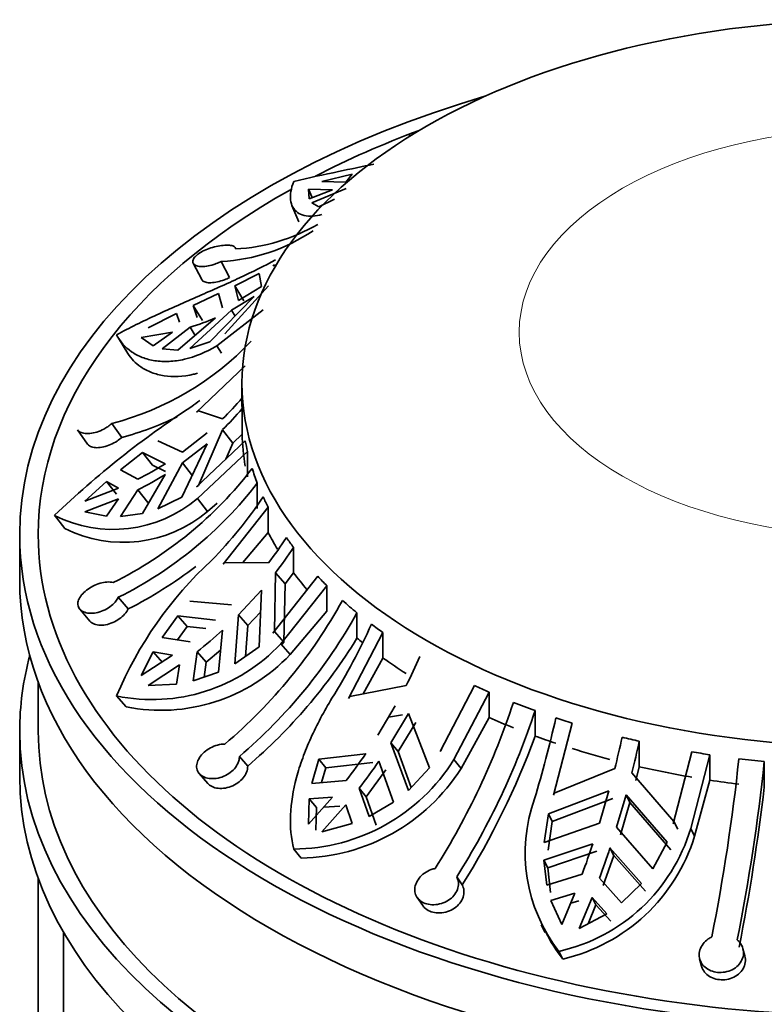
# Model space of a CAD drawing. Units: millimetres. Extents: x 0 to 1425, y 0 to 1470.
# Drawn here: x 1187 to 1207, y 377 to 404 of the extents above; entities that cross this region are included whole.
import ezdxf

# ---------------------------------------------------------------- set-up
doc = ezdxf.new("R2010")
doc.units = ezdxf.units.MM
doc.layers.add('DV6_Défaut', color=7, linetype='Continuous')
doc.layers.add('Défaut', color=7, linetype='Continuous')

# ---------------------------------------------------------------- blocks, each defined once
blk = doc.blocks.new('SE5')
at = {"layer": 'DV6_Défaut', "color": 7, "linetype": 'Continuous', "lineweight": 35}
for p, q in [((1197.649, 400.874), (1197.665, 400.827)), ((1195.291, 399.606), (1196.109, 399.806)), ((1196.109, 399.806), (1195.938, 399.584)), ((1195.938, 399.584), (1195.291, 399.606)), ((1194.937, 399.402), (1195.034, 399.17)), ((1194.937, 399.402), (1195.585, 399.38)), ((1194.954, 399.139), (1194.937, 399.402)), ((1195.585, 399.38), (1194.954, 399.139)), ((1195.024, 399.025), (1195.95, 399.413)), ((1194.487, 398.959), (1194.673, 398.513)), ((1195.212, 398.921), (1195.024, 399.025)), ((1195.635, 399.124), (1195.212, 398.921)), ((1191.821, 397.398), (1192.051, 396.957)), ((1192.577, 397.447), (1192.803, 397.014)), ((1194.013, 397.358), (1193.97, 397.333)), ((1194.013, 397.358), (1194.04, 397.314)), ((1192.943, 396.791), (1193.597, 397.125)), ((1193.597, 397.125), (1193.661, 396.77)), ((1192.674, 395.493), (1193.851, 396.79)), ((1192.943, 396.791), (1193.191, 396.386)), ((1193.046, 396.397), (1192.943, 396.791)), ((1193.661, 396.77), (1193.046, 396.397)), ((1191.819, 396.256), (1192.5, 396.578)), ((1192.5, 396.578), (1192.616, 396.191)), ((1191.819, 396.256), (1192.068, 395.851)), ((1191.927, 395.937), (1191.819, 396.256)), ((1193.47, 396.503), (1192.271, 395.277)), ((1192.855, 396.131), (1193.47, 396.503)), ((1190.604, 395.658), (1191.366, 396.04)), ((1191.366, 396.04), (1191.45, 395.807)), ((1191.727, 395.097), (1192.855, 396.131)), ((1192.461, 395.17), (1193.708, 396.141)), ((1192.952, 395.973), (1192.855, 396.131)), ((1192.424, 395.925), (1191.408, 395.056)), ((1190.413, 395.391), (1191.259, 395.541)), ((1191.259, 395.541), (1190.741, 395.168)), ((1190.983, 395.09), (1191.736, 395.67)), ((1191.871, 395.451), (1191.736, 395.67)), ((1189.804, 395.379), (1190.06, 394.962)), ((1190.741, 395.168), (1190.413, 395.391)), ((1192.271, 395.277), (1191.727, 395.097)), ((1191.408, 395.056), (1190.983, 395.09)), ((1192.461, 395.17), (1192.581, 394.975)), ((1191.913, 393.383), (1193.227, 394.629)), ((1193.137, 394.158), (1193.137, 393.618)), ((1191.96, 393.419), (1191.913, 393.383)), ((1192.612, 393.196), (1191.96, 393.419)), ((1193.139, 393.474), (1193.139, 392.788)), ((1189.626, 393.075), (1189.892, 392.698)), ((1188.699, 392.902), (1188.969, 392.518)), ((1192.2, 392.818), (1191.534, 392.298)), ((1191.96, 391.4), (1192.612, 392.907)), ((1192.894, 392.547), (1192.612, 392.907)), ((1192.894, 392.547), (1193.139, 392.788)), ((1191.534, 392.298), (1190.868, 392.604)), ((1192.2, 392.529), (1191.517, 391.087)), ((1191.534, 392.01), (1192.2, 392.529)), ((1193.227, 392.608), (1191.913, 391.362)), ((1192.701, 392.109), (1192.894, 392.547)), ((1189.857, 391.823), (1190.456, 392.292)), ((1190.456, 392.292), (1190.725, 391.947)), ((1190.456, 392.292), (1191.068, 391.989)), ((1191.937, 391.05), (1193.286, 392.319)), ((1193.286, 392.319), (1193.286, 391.634)), ((1190.868, 390.77), (1191.534, 392.01)), ((1191.805, 391.662), (1191.534, 392.01)), ((1190.323, 391.57), (1189.857, 391.823)), ((1190.725, 391.947), (1191.072, 391.775)), ((1188.891, 390.975), (1189.481, 391.512)), ((1189.481, 391.512), (1189.752, 391.165)), ((1189.481, 391.512), (1189.807, 391.327)), ((1191.068, 391.701), (1190.456, 390.645)), ((1193.551, 390.778), (1193.551, 391.464)), ((1189.807, 391.327), (1188.891, 390.975)), ((1189.857, 390.561), (1190.323, 391.282)), ((1190.592, 390.937), (1190.323, 391.282)), ((1191.913, 391.362), (1191.96, 391.4)), ((1188.891, 390.686), (1189.807, 391.038)), ((1189.807, 391.038), (1189.481, 390.569)), ((1191.517, 391.087), (1190.868, 390.77)), ((1191.937, 391.05), (1192.211, 390.699)), ((1189.481, 390.569), (1188.891, 390.686)), ((1192.211, 390.699), (1192.467, 390.922)), ((1192.63, 389.28), (1193.845, 390.816)), ((1193.845, 390.816), (1193.845, 390.13)), ((1188.074, 390.595), (1188.352, 390.238)), ((1190.456, 390.645), (1189.857, 390.561)), ((1193.162, 389.321), (1193.845, 390.13)), ((1187.137, 390.075), (1187.137, 388.85)), ((1194.528, 389.729), (1194.528, 389.044)), ((1192.674, 389.326), (1192.63, 389.28)), ((1193.851, 389.313), (1192.674, 389.326)), ((1195.184, 388.949), (1193.97, 387.413)), ((1194.013, 387.461), (1194.042, 389.046)), ((1194.302, 388.748), (1194.042, 389.046)), ((1194.302, 388.748), (1194.528, 389.044)), ((1193.046, 387.911), (1193.661, 388.577)), ((1193.661, 388.577), (1193.597, 387.049)), ((1194.183, 387.128), (1195.43, 388.695)), ((1194.266, 387.17), (1194.302, 388.748)), ((1195.43, 388.695), (1195.43, 388.01)), ((1189.798, 388.384), (1190.064, 388.068)), ((1192.855, 388.177), (1191.727, 388.277)), ((1188.758, 388.064), (1189.029, 387.741)), ((1194.436, 386.837), (1195.43, 388.01)), ((1190.983, 387.294), (1191.408, 387.881)), ((1191.408, 387.881), (1191.656, 387.596)), ((1191.408, 387.881), (1192.424, 387.765)), ((1192.943, 386.583), (1193.046, 387.911)), ((1193.296, 387.622), (1193.046, 387.911)), ((1193.296, 387.622), (1193.636, 387.985)), ((1196.242, 387.278), (1196.242, 387.964)), ((1191.394, 387.233), (1191.656, 387.596)), ((1191.656, 387.596), (1192.162, 387.538)), ((1192.616, 387.499), (1192.5, 386.359)), ((1193.23, 386.788), (1193.296, 387.622)), ((1191.736, 387.182), (1190.983, 387.294)), ((1193.97, 387.413), (1194.013, 387.461)), ((1194.013, 387.461), (1194.266, 387.17)), ((1196.013, 385.647), (1196.942, 387.429)), ((1196.942, 387.429), (1196.942, 386.744)), ((1192.175, 386.63), (1192.561, 386.956)), ((1193.597, 387.049), (1192.943, 386.583)), ((1194.183, 387.128), (1194.436, 386.837)), ((1194.222, 387.122), (1194.266, 387.17)), ((1190.413, 386.27), (1190.741, 386.912)), ((1191.259, 386.824), (1190.413, 386.27)), ((1190.741, 386.912), (1190.991, 386.625)), ((1190.741, 386.912), (1191.259, 386.824)), ((1191.819, 386.128), (1191.927, 386.915)), ((1192.175, 386.63), (1191.927, 386.915)), ((1196.407, 385.773), (1196.942, 386.744)), ((1190.604, 386.003), (1191.45, 386.557)), ((1191.45, 386.557), (1191.366, 386.041)), ((1192.121, 386.231), (1192.175, 386.63)), ((1192.5, 386.359), (1191.819, 386.128)), ((1187.637, 386.097), (1187.637, 384.768)), ((1191.366, 386.041), (1190.604, 386.003)), ((1197.568, 385.999), (1196.048, 385.702)), ((1199.417, 386.001), (1198.488, 384.218)), ((1189.754, 385.72), (1190.011, 385.425)), ((1196.048, 385.702), (1196.013, 385.647)), ((1198.859, 384.001), (1199.813, 385.821)), ((1199.813, 385.821), (1199.813, 385.135)), ((1197.277, 385.453), (1196.806, 384.662)), ((1197.096, 385.149), (1197.472, 385.212)), ((1197.16, 384.457), (1197.631, 385.249)), ((1197.631, 385.249), (1198.195, 383.778)), ((1199.052, 383.761), (1199.813, 385.135)), ((1201.048, 384.638), (1201.048, 385.324)), ((1197.351, 384.22), (1197.826, 385.007)), ((1201.546, 383.039), (1202.049, 384.985)), ((1187.137, 384.768), (1187.137, 383.543)), ((1197.351, 384.22), (1197.16, 384.457)), ((1197.635, 383.172), (1197.16, 384.457)), ((1203.863, 384.496), (1203.863, 383.811)), ((1193.067, 384.088), (1193.291, 383.828)), ((1195.024, 383.359), (1195.212, 384.016)), ((1195.212, 384.016), (1196.477, 384.162)), ((1195.212, 384.016), (1195.402, 383.781)), ((1197.709, 383.252), (1197.351, 384.22)), ((1198.488, 384.218), (1198.52, 384.275)), ((1205.283, 384.212), (1204.78, 382.265)), ((1205.251, 382.144), (1205.767, 384.133)), ((1205.767, 384.133), (1205.767, 383.448)), ((1195.288, 383.382), (1195.402, 383.781)), ((1195.402, 383.781), (1196.667, 383.927)), ((1196.83, 383.958), (1197.229, 382.851)), ((1198.195, 383.778), (1197.635, 383.172)), ((1198.859, 384.001), (1199.052, 383.761)), ((1203.2, 383.759), (1201.566, 383.1)), ((1203.769, 383.438), (1203.863, 383.811)), ((1207.237, 383.262), (1207.237, 383.947)), ((1191.983, 383.624), (1192.212, 383.359)), ((1196.493, 383), (1197.021, 383.723)), ((1204.796, 382.327), (1203.662, 383.649)), ((1195.95, 383.439), (1195.024, 383.359)), ((1196.493, 383), (1196.303, 383.235)), ((1196.57, 382.467), (1196.303, 383.235)), ((1205.355, 381.939), (1205.767, 383.448)), ((1195.585, 382.985), (1194.937, 382.259)), ((1194.954, 382.941), (1195.585, 382.985)), ((1196.76, 382.231), (1196.493, 383)), ((1201.411, 382.538), (1203.042, 383.162)), ((1201.515, 382.334), (1203.148, 382.954)), ((1201.566, 383.1), (1201.546, 383.039)), ((1203.042, 383.162), (1202.787, 382.287)), ((1203.249, 382.176), (1203.504, 383.051)), ((1203.504, 383.051), (1203.61, 382.844)), ((1203.504, 383.051), (1204.612, 381.772)), ((1194.937, 382.259), (1194.954, 382.941)), ((1194.954, 382.941), (1195.145, 382.705)), ((1195.131, 382.098), (1195.145, 382.705)), ((1195.291, 382.055), (1195.938, 382.781)), ((1195.348, 382.719), (1195.775, 382.749)), ((1195.938, 382.781), (1196.109, 382.274)), ((1197.229, 382.851), (1196.57, 382.467)), ((1203.353, 381.973), (1203.61, 382.844)), ((1203.61, 382.844), (1204.715, 381.569)), ((1201.296, 381.76), (1201.411, 382.538)), ((1201.411, 382.538), (1201.515, 382.334)), ((1196.109, 382.274), (1195.291, 382.055)), ((1202.787, 382.287), (1201.296, 381.76)), ((1201.399, 381.558), (1201.515, 382.334)), ((1204.23, 381.058), (1203.249, 382.176)), ((1204.78, 382.265), (1204.796, 382.327)), ((1204.796, 382.327), (1204.901, 382.122)), ((1205.251, 382.144), (1205.355, 381.939)), ((1201.287, 381.286), (1202.609, 381.729)), ((1204.612, 381.772), (1204.23, 381.058)), ((1194.536, 381.588), (1194.733, 381.345)), ((1201.39, 381.084), (1202.712, 381.527)), ((1202.888, 380.601), (1203.174, 381.417)), ((1203.071, 381.619), (1203.174, 381.417)), ((1203.071, 381.619), (1203.923, 380.655)), ((1203.174, 381.417), (1204.026, 380.454)), ((1201.287, 381.286), (1201.39, 381.084)), ((1201.366, 380.616), (1201.287, 381.286)), ((1198.934, 380.841), (1199.083, 380.624)), ((1202.324, 380.913), (1201.366, 380.616)), ((1201.47, 380.414), (1201.39, 381.084)), ((1187.637, 380.789), (1187.637, 350.883)), ((1203.386, 380.133), (1202.786, 380.802)), ((1203.923, 380.655), (1203.386, 380.133)), ((1201.478, 380.203), (1202.126, 380.393)), ((1202.126, 380.393), (1201.775, 379.553)), ((1197.865, 380.282), (1198.017, 380.06)), ((1201.775, 379.553), (1201.478, 380.203)), ((1202.015, 380.129), (1202.229, 380.192)), ((1202.237, 379.443), (1202.588, 380.283)), ((1202.48, 379.572), (1202.691, 380.081)), ((1202.588, 380.283), (1202.691, 380.081)), ((1202.588, 380.283), (1202.987, 379.842)), ((1202.691, 380.081), (1203.09, 379.64)), ((1202.987, 379.842), (1202.237, 379.443)), ((1201.213, 379.54), (1201.319, 379.334)), ((1188.318, 379.342), (1188.318, 347.895)), ((1201.694, 378.827), (1201.8, 378.618)), ((1206.713, 378.703), (1206.661, 378.898)), ((1205.492, 378.622), (1205.544, 378.426))]:
    blk.add_line(p, q, dxfattribs=at)
for centre, radius, start, end in [((1192.722, 402.631), 4.852, 272.8468, 300.4577), ((1192.336, 402.293), 4.852, 272.8459, 304.0995), ((1189.753, 402.095), 6.723, 287.1553, 293.4102), ((1187.645, 400.73), 7.907, 284.5096, 316.5533), ((1186.765, 400.498), 8.583, 305.767, 307.5797), ((1186.914, 399.015), 8.144, 314.399, 319.8415), ((1198.805, 393.618), 5.668, 180, 181.4592), ((1205.937, 371.868), 25.88, 123.1583, 133.6466), ((1186.914, 398.726), 8.144, 314.3989, 319.8416), ((1187.717, 400.832), 8.42, 284.9752, 295.8492), ((1185.89, 400.326), 9.815, 296.8574, 301.8476), ((1184.861, 398.452), 10.797, 296.3823, 322.3687), ((1185.001, 398.056), 10.797, 296.3819, 322.3691), ((1185.89, 400.038), 9.815, 296.8573, 301.8476), ((1189.663, 393.728), 3.513, 243.1187, 310.3347), ((1183.96, 397.57), 11.702, 315.5798, 326.4104), ((1189.93, 393.409), 3.542, 243.5544, 310.0831), ((1184.954, 396.161), 11.228, 322.4147, 326.6939), ((1185.145, 395.895), 11.227, 322.4147, 326.694), ((1199.447, 381.655), 10.511, 132.7067, 157.2486), ((1184.901, 398.309), 11.469, 296.7515, 307.5608), ((1183.694, 395.019), 13.891, 310.2846, 331.0642), ((1184.085, 394.684), 13.891, 310.2845, 331.0642), ((1184.193, 396.734), 12.499, 308.2251, 312.3615), ((1181.616, 394.37), 16.447, 328.0201, 335.913), ((1183.751, 394.974), 14.672, 310.561, 328.361), ((1190.715, 390.367), 4.745, 258.309, 316.9547), ((1190.946, 390.132), 4.8, 258.761, 316.6458), ((1183.183, 393.328), 16.145, 333.0037, 336.076), ((1181.475, 391.761), 19.98, 327.6304, 341.8803), ((1182.058, 391.538), 19.981, 327.6306, 341.8801), ((1172.086, 391.733), 30.254, 343.1048, 347.3879), ((1181.349, 391.79), 20.957, 327.8048, 340.0471), ((1173.737, 391.209), 30.39, 345.8106, 347.4528), ((1174.199, 391.098), 30.39, 345.8106, 347.4528), ((1183.357, 393.167), 15.913, 322.3159, 325.537), ((1152.678, 389.749), 54.176, 348.7874, 353.9342), ((1194.508, 386.716), 5.128, 270.313, 328.0328), ((1194.65, 386.56), 5.216, 270.9074, 327.5535), ((1183.71, 392.963), 15.913, 322.316, 325.537), ((1153.362, 389.672), 54.179, 348.7875, 353.9341), ((1151.088, 389.88), 56.538, 348.8467, 353.2775), ((1205.116, 381.486), 4.334, 160.3821, 217.8446), ((1200.636, 383.526), 4.817, 282.6844, 343.3319), ((1200.685, 383.376), 4.887, 283.1985, 342.9033), ((1177.411, 390.071), 26.542, 339.816, 341.6822), ((1177.873, 389.961), 26.543, 339.816, 341.6822), ((1205.17, 381.272), 4.289, 206.7619, 218.2288)]:
    blk.add_arc(centre, radius, start, end, dxfattribs=at)
blk.add_ellipse((1210.137, 394.158), major_axis=(-17, 0), ratio=0.57735, dxfattribs=at)
for centre, major_axis, start_param, end_param in [((1210.137, 390.075), (-23, 0), 0, 4.242391), ((1210.137, 390.075), (-23, 0), 5.182386, 6.283185), ((1210.137, 390.075), (-22.5, 0), -0.997073, -0.839993), ((1210.137, 390.075), (-22.5, 0), 5.484221, 6.283185), ((1210.137, 390.075), (-22.5, 0), 0, 3.568512), ((1210.137, 392.933), (-17, 0), 0.014706, 0.103124), ((1210.137, 393.618), (-17, 0), 0.103124, 0.132742), ((1210.137, 393.618), (-17, 0), 0.180123, 0.221303), ((1210.137, 393.618), (-17, 0), 0.259957, 0.289575), ((1210.137, 392.933), (-17, 0), 0.289575, 0.337905), ((1210.137, 393.618), (-17, 0), 0.377993, 0.407405), ((1210.137, 388.85), (23, 0), 3.141593, 6.283185), ((1210.137, 392.933), (-17, 0), 0.407405, 0.458172), ((1210.137, 393.618), (-17, 0), 0.495823, 0.525442), ((1210.137, 393.618), (-17, 0), 0.572822, 0.614002), ((1210.137, 393.618), (-17, 0), 0.652656, 0.682274), ((1210.137, 392.933), (-17, 0), 0.614002, 0.628769), ((1210.137, 384.768), (-23, 0), 6.128855, 6.283185), ((1210.137, 384.768), (-23, 0), 0, 3.295923), ((1210.137, 392.933), (-17, 0), 0.682274, 0.738851), ((1210.137, 393.618), (-17, 0), 0.888522, 0.918141), ((1210.137, 393.618), (-17, 0), 0.965521, 1.006701), ((1210.137, 392.933), (-17, 0), 0.918141, 0.965521), ((1210.137, 393.618), (-17, 0), 1.045355, 1.074973), ((1210.137, 384.768), (-22.5, 0), 0, 3.141593), ((1210.137, 392.933), (-17, 0), 1.006701, 1.045355), ((1210.137, 393.618), (-17, 0), 1.163391, 1.192804), ((1210.137, 392.933), (-17, 0), 1.074973, 1.141755), ((1210.137, 393.618), (-17, 0), 1.281221, 1.31084), ((1210.137, 393.618), (-17, 0), 1.35822, 1.3994), ((1210.137, 392.933), (-17, 0), 1.192804, 1.281221), ((1210.137, 383.543), (-23, 0), 0, 3.141593), ((1210.137, 392.933), (-17, 0), 1.31084, 1.35822)]:
    blk.add_ellipse(centre, major_axis=major_axis, ratio=0.57735, start_param=start_param, end_param=end_param, dxfattribs=at)
at = {"layer": 'DV6_Défaut', "color": 7, "linetype": 'Continuous', "lineweight": 18}
blk.add_ellipse((1210.137, 395.536), major_axis=(-9.516, 0), ratio=0.57735, dxfattribs=at)
at = {"layer": 'DV6_Défaut', "color": 7, "linetype": 'Continuous', "lineweight": 35}
for points, knots in [([(1196.699, 400.073), (1196.391, 400.008), (1196.068, 399.943), (1195.346, 399.791), (1194.942, 399.703), (1194.536, 399.602)], [0, 0, 0, 0, 0.44866, 0.44866, 1, 1, 1, 1]), ([(1194.536, 399.602), (1194.459, 399.418), (1194.432, 399.251), (1194.457, 399.037), (1194.478, 398.971), (1194.54, 398.857), (1194.581, 398.809), (1194.685, 398.733), (1194.746, 398.704), (1194.889, 398.669), (1194.971, 398.663), (1195.134, 398.675), (1195.213, 398.689), (1195.296, 398.712)], [0, 0, 0, 0, 0.292788, 0.292788, 0.439182, 0.439182, 0.585576, 0.585576, 0.73197, 0.73197, 0.878364, 0.878364, 1, 1, 1, 1]), ([(1192.577, 397.447), (1192.532, 397.426), (1192.485, 397.406), (1192.438, 397.388), (1192.399, 397.374), (1192.36, 397.361), (1192.321, 397.35), (1192.257, 397.332), (1192.194, 397.32), (1192.136, 397.314), (1192.078, 397.308), (1192.025, 397.308), (1191.979, 397.314), (1191.933, 397.321), (1191.894, 397.334), (1191.866, 397.352), (1191.838, 397.37), (1191.819, 397.394), (1191.812, 397.421), (1191.806, 397.448), (1191.811, 397.479), (1191.827, 397.511), (1191.842, 397.543), (1191.869, 397.576), (1191.906, 397.608), (1191.941, 397.64), (1191.986, 397.671), (1192.036, 397.7), (1192.087, 397.729), (1192.144, 397.756), (1192.204, 397.779), (1192.265, 397.803), (1192.33, 397.823), (1192.394, 397.84), (1192.46, 397.856), (1192.526, 397.869), (1192.588, 397.877), (1192.65, 397.885), (1192.709, 397.888), (1192.76, 397.887), (1192.811, 397.885), (1192.854, 397.879), (1192.887, 397.867), (1192.92, 397.856), (1192.943, 397.84), (1192.954, 397.82), (1192.961, 397.809), (1192.964, 397.797), (1192.963, 397.784)], [0, 0, 0, 0, 0.049504, 0.049504, 0.049504, 0.090176, 0.090176, 0.090176, 0.157821, 0.157821, 0.157821, 0.225413, 0.225413, 0.225413, 0.293804, 0.293804, 0.293804, 0.362711, 0.362711, 0.362711, 0.430787, 0.430787, 0.430787, 0.496896, 0.496896, 0.496896, 0.561301, 0.561301, 0.561301, 0.625531, 0.625531, 0.625531, 0.691162, 0.691162, 0.691162, 0.758751, 0.758751, 0.758751, 0.827552, 0.827552, 0.827552, 0.896201, 0.896201, 0.896201, 0.963832, 0.963832, 0.963832, 1, 1, 1, 1]), ([(1194.04, 397.49), (1193.747, 397.328), (1193.423, 397.168), (1192.898, 396.924), (1192.715, 396.841), (1192.347, 396.677), (1192.16, 396.595), (1191.595, 396.347), (1191.208, 396.177), (1190.462, 395.833), (1190.101, 395.657), (1189.754, 395.469)], [0, 0, 0, 0, 0.25, 0.25, 0.375, 0.375, 0.5, 0.5, 0.75, 0.75, 1, 1, 1, 1]), ([(1192.803, 397.014), (1192.757, 396.992), (1192.71, 396.971), (1192.662, 396.953), (1192.599, 396.93), (1192.535, 396.91), (1192.474, 396.897), (1192.413, 396.883), (1192.353, 396.875), (1192.3, 396.873), (1192.247, 396.871), (1192.198, 396.875), (1192.159, 396.885), (1192.12, 396.896), (1192.088, 396.912), (1192.068, 396.934), (1192.061, 396.941), (1192.055, 396.949), (1192.051, 396.958)], [0, 0, 0, 0, 0.147029, 0.147029, 0.147029, 0.339829, 0.339829, 0.339829, 0.534172, 0.534172, 0.534172, 0.731149, 0.731149, 0.731149, 0.9307, 0.9307, 0.9307, 1, 1, 1, 1]), ([(1189.754, 395.469), (1189.844, 395.287), (1189.98, 395.132), (1190.242, 394.951), (1190.34, 394.899), (1190.553, 394.817), (1190.666, 394.787), (1190.907, 394.75), (1191.034, 394.743), (1191.301, 394.755), (1191.442, 394.775), (1191.869, 394.874), (1192.162, 394.993), (1192.461, 395.17)], [0, 0, 0, 0, 0.25, 0.25, 0.375, 0.375, 0.5, 0.5, 0.625, 0.625, 0.75, 0.75, 1, 1, 1, 1]), ([(1190.06, 394.962), (1190.145, 394.822), (1190.262, 394.7), (1190.494, 394.542), (1190.591, 394.491), (1190.801, 394.411), (1190.914, 394.381), (1191.274, 394.327), (1191.548, 394.338), (1191.868, 394.411), (1191.904, 394.42), (1191.941, 394.43)], [0, 0, 0, 0, 0.280425, 0.280425, 0.449423, 0.449423, 0.618422, 0.618422, 0.95642, 0.95642, 1, 1, 1, 1]), ([(1189.626, 393.075), (1189.593, 393.045), (1189.554, 393.015), (1189.514, 392.987), (1189.48, 392.965), (1189.444, 392.943), (1189.408, 392.924), (1189.347, 392.892), (1189.283, 392.864), (1189.219, 392.844), (1189.156, 392.824), (1189.092, 392.811), (1189.033, 392.805), (1188.973, 392.8), (1188.916, 392.801), (1188.867, 392.811), (1188.817, 392.82), (1188.774, 392.837), (1188.742, 392.859), (1188.724, 392.872), (1188.71, 392.887), (1188.698, 392.903)], [0, 0, 0, 0, 0.123513, 0.123513, 0.123513, 0.224991, 0.224991, 0.224991, 0.393765, 0.393765, 0.393765, 0.562406, 0.562406, 0.562406, 0.733043, 0.733043, 0.733043, 0.904966, 0.904966, 0.904966, 1, 1, 1, 1]), ([(1189.892, 392.698), (1189.854, 392.664), (1189.811, 392.63), (1189.766, 392.6), (1189.711, 392.564), (1189.65, 392.531), (1189.589, 392.504), (1189.527, 392.477), (1189.463, 392.455), (1189.402, 392.441), (1189.34, 392.427), (1189.279, 392.42), (1189.223, 392.42), (1189.168, 392.421), (1189.117, 392.429), (1189.075, 392.444), (1189.033, 392.459), (1188.999, 392.481), (1188.976, 392.509), (1188.974, 392.512), (1188.971, 392.515), (1188.969, 392.518)], [0, 0, 0, 0, 0.138133, 0.138133, 0.138133, 0.303396, 0.303396, 0.303396, 0.470056, 0.470056, 0.470056, 0.639019, 0.639019, 0.639019, 0.81011, 0.81011, 0.81011, 0.981154, 0.981154, 0.981154, 1, 1, 1, 1]), ([(1189.798, 388.384), (1189.781, 388.348), (1189.757, 388.311), (1189.729, 388.275), (1189.706, 388.246), (1189.679, 388.217), (1189.65, 388.19), (1189.602, 388.146), (1189.546, 388.105), (1189.487, 388.071), (1189.427, 388.037), (1189.363, 388.008), (1189.299, 387.989), (1189.234, 387.969), (1189.168, 387.956), (1189.105, 387.953), (1189.043, 387.949), (1188.982, 387.954), (1188.929, 387.967), (1188.877, 387.98), (1188.831, 388.001), (1188.795, 388.029), (1188.761, 388.056), (1188.735, 388.089), (1188.721, 388.127), (1188.707, 388.163), (1188.703, 388.205), (1188.71, 388.247), (1188.717, 388.289), (1188.734, 388.334), (1188.761, 388.378), (1188.788, 388.423), (1188.825, 388.468), (1188.868, 388.51), (1188.913, 388.553), (1188.966, 388.595), (1189.024, 388.631), (1189.082, 388.668), (1189.146, 388.701), (1189.21, 388.727), (1189.274, 388.752), (1189.34, 388.772), (1189.402, 388.783), (1189.464, 388.795), (1189.524, 388.799), (1189.578, 388.794), (1189.607, 388.792), (1189.634, 388.787), (1189.659, 388.78)], [0, 0, 0, 0, 0.049504, 0.049504, 0.049504, 0.090176, 0.090176, 0.090176, 0.157821, 0.157821, 0.157821, 0.225413, 0.225413, 0.225413, 0.293804, 0.293804, 0.293804, 0.362711, 0.362711, 0.362711, 0.430787, 0.430787, 0.430787, 0.496896, 0.496896, 0.496896, 0.561301, 0.561301, 0.561301, 0.625531, 0.625531, 0.625531, 0.691162, 0.691162, 0.691162, 0.758751, 0.758751, 0.758751, 0.827552, 0.827552, 0.827552, 0.896201, 0.896201, 0.896201, 0.963832, 0.963832, 0.963832, 1, 1, 1, 1]), ([(1190.064, 388.068), (1190.053, 388.045), (1190.04, 388.023), (1190.025, 388.001), (1189.993, 387.952), (1189.951, 387.904), (1189.903, 387.861), (1189.855, 387.818), (1189.799, 387.778), (1189.741, 387.745), (1189.681, 387.712), (1189.617, 387.684), (1189.554, 387.665), (1189.489, 387.646), (1189.423, 387.634), (1189.362, 387.631), (1189.3, 387.628), (1189.24, 387.634), (1189.189, 387.648), (1189.138, 387.661), (1189.094, 387.683), (1189.059, 387.711), (1189.048, 387.721), (1189.037, 387.731), (1189.028, 387.742)], [0, 0, 0, 0, 0.066078, 0.066078, 0.066078, 0.210403, 0.210403, 0.210403, 0.355626, 0.355626, 0.355626, 0.502612, 0.502612, 0.502612, 0.651701, 0.651701, 0.651701, 0.801672, 0.801672, 0.801672, 0.949817, 0.949817, 0.949817, 1, 1, 1, 1]), ([(1195.567, 385.66), (1195.35, 385.301), (1195.159, 384.943), (1194.915, 384.402), (1194.841, 384.22), (1194.711, 383.863), (1194.655, 383.688), (1194.515, 383.168), (1194.46, 382.827), (1194.434, 382.185), (1194.462, 381.881), (1194.536, 381.588)], [0, 0, 0, 0, 0.25, 0.25, 0.375, 0.375, 0.5, 0.5, 0.75, 0.75, 1, 1, 1, 1]), ([(1193.067, 384.088), (1193.068, 384.049), (1193.062, 384.009), (1193.051, 383.969), (1193.042, 383.936), (1193.028, 383.903), (1193.011, 383.871), (1192.983, 383.818), (1192.944, 383.766), (1192.898, 383.719), (1192.852, 383.673), (1192.797, 383.631), (1192.738, 383.597), (1192.678, 383.563), (1192.612, 383.535), (1192.546, 383.517), (1192.479, 383.499), (1192.41, 383.489), (1192.345, 383.488), (1192.28, 383.488), (1192.218, 383.496), (1192.162, 383.514), (1192.108, 383.53), (1192.06, 383.555), (1192.022, 383.587), (1191.985, 383.618), (1191.956, 383.655), (1191.937, 383.696), (1191.919, 383.737), (1191.911, 383.783), (1191.913, 383.83), (1191.915, 383.879), (1191.928, 383.929), (1191.95, 383.979), (1191.973, 384.03), (1192.007, 384.081), (1192.049, 384.129), (1192.091, 384.177), (1192.142, 384.223), (1192.198, 384.263), (1192.255, 384.303), (1192.317, 384.337), (1192.381, 384.363), (1192.445, 384.389), (1192.511, 384.407), (1192.574, 384.416), (1192.609, 384.421), (1192.643, 384.423), (1192.675, 384.423)], [0, 0, 0, 0, 0.049504, 0.049504, 0.049504, 0.090176, 0.090176, 0.090176, 0.157821, 0.157821, 0.157821, 0.225413, 0.225413, 0.225413, 0.293804, 0.293804, 0.293804, 0.362711, 0.362711, 0.362711, 0.430787, 0.430787, 0.430787, 0.496896, 0.496896, 0.496896, 0.561301, 0.561301, 0.561301, 0.625531, 0.625531, 0.625531, 0.691162, 0.691162, 0.691162, 0.758751, 0.758751, 0.758751, 0.827552, 0.827552, 0.827552, 0.896201, 0.896201, 0.896201, 0.963832, 0.963832, 0.963832, 1, 1, 1, 1]), ([(1193.291, 383.828), (1193.292, 383.8), (1193.289, 383.772), (1193.284, 383.743), (1193.273, 383.689), (1193.252, 383.634), (1193.221, 383.582), (1193.19, 383.53), (1193.148, 383.479), (1193.1, 383.435), (1193.052, 383.39), (1192.995, 383.35), (1192.935, 383.318), (1192.874, 383.286), (1192.807, 383.261), (1192.741, 383.245), (1192.675, 383.229), (1192.606, 383.222), (1192.542, 383.224), (1192.479, 383.226), (1192.419, 383.237), (1192.366, 383.257), (1192.314, 383.276), (1192.269, 383.303), (1192.234, 383.337), (1192.226, 383.344), (1192.219, 383.352), (1192.212, 383.359)], [0, 0, 0, 0, 0.067857, 0.067857, 0.067857, 0.196026, 0.196026, 0.196026, 0.324117, 0.324117, 0.324117, 0.453409, 0.453409, 0.453409, 0.584519, 0.584519, 0.584519, 0.716221, 0.716221, 0.716221, 0.846083, 0.846083, 0.846083, 0.972417, 0.972417, 0.972417, 1, 1, 1, 1]), ([(1198.934, 380.841), (1198.953, 380.805), (1198.967, 380.766), (1198.974, 380.725), (1198.98, 380.692), (1198.982, 380.657), (1198.98, 380.623), (1198.976, 380.566), (1198.96, 380.508), (1198.934, 380.453), (1198.908, 380.399), (1198.871, 380.346), (1198.825, 380.3), (1198.78, 380.254), (1198.725, 380.212), (1198.665, 380.179), (1198.604, 380.146), (1198.537, 380.121), (1198.469, 380.105), (1198.402, 380.089), (1198.332, 380.083), (1198.266, 380.086), (1198.201, 380.089), (1198.138, 380.102), (1198.081, 380.122), (1198.026, 380.142), (1197.976, 380.171), (1197.935, 380.205), (1197.895, 380.239), (1197.862, 380.28), (1197.839, 380.325), (1197.816, 380.371), (1197.803, 380.422), (1197.801, 380.474), (1197.799, 380.527), (1197.808, 380.583), (1197.827, 380.638), (1197.847, 380.694), (1197.878, 380.749), (1197.918, 380.8), (1197.958, 380.85), (1198.008, 380.898), (1198.063, 380.938), (1198.118, 380.977), (1198.18, 381.01), (1198.245, 381.034), (1198.279, 381.046), (1198.315, 381.057), (1198.35, 381.064)], [0, 0, 0, 0, 0.049504, 0.049504, 0.049504, 0.090176, 0.090176, 0.090176, 0.157821, 0.157821, 0.157821, 0.225413, 0.225413, 0.225413, 0.293804, 0.293804, 0.293804, 0.362711, 0.362711, 0.362711, 0.430787, 0.430787, 0.430787, 0.496896, 0.496896, 0.496896, 0.561301, 0.561301, 0.561301, 0.625531, 0.625531, 0.625531, 0.691162, 0.691162, 0.691162, 0.758751, 0.758751, 0.758751, 0.827552, 0.827552, 0.827552, 0.896201, 0.896201, 0.896201, 0.963832, 0.963832, 0.963832, 1, 1, 1, 1]), ([(1199.083, 380.624), (1199.107, 380.579), (1199.123, 380.529), (1199.128, 380.478), (1199.132, 380.444), (1199.131, 380.409), (1199.127, 380.374), (1199.119, 380.317), (1199.099, 380.259), (1199.069, 380.205), (1199.039, 380.151), (1198.999, 380.1), (1198.951, 380.056), (1198.902, 380.011), (1198.845, 379.972), (1198.783, 379.942), (1198.721, 379.911), (1198.653, 379.889), (1198.585, 379.876), (1198.518, 379.864), (1198.449, 379.861), (1198.383, 379.867), (1198.32, 379.873), (1198.259, 379.889), (1198.205, 379.912), (1198.152, 379.935), (1198.104, 379.966), (1198.067, 380.003), (1198.048, 380.021), (1198.031, 380.04), (1198.017, 380.061)], [0, 0, 0, 0, 0.101794, 0.101794, 0.101794, 0.169242, 0.169242, 0.169242, 0.2813, 0.2813, 0.2813, 0.39328, 0.39328, 0.39328, 0.506418, 0.506418, 0.506418, 0.620037, 0.620037, 0.620037, 0.732028, 0.732028, 0.732028, 0.840966, 0.840966, 0.840966, 0.947657, 0.947657, 0.947657, 1, 1, 1, 1]), ([(1206.507, 379.137), (1206.541, 379.108), (1206.572, 379.073), (1206.597, 379.037), (1206.617, 379.007), (1206.634, 378.974), (1206.647, 378.941), (1206.668, 378.886), (1206.677, 378.827), (1206.675, 378.769), (1206.673, 378.711), (1206.659, 378.653), (1206.635, 378.599), (1206.61, 378.544), (1206.574, 378.493), (1206.53, 378.448), (1206.485, 378.402), (1206.43, 378.363), (1206.37, 378.332), (1206.31, 378.302), (1206.244, 378.28), (1206.176, 378.268), (1206.11, 378.256), (1206.042, 378.253), (1205.976, 378.26), (1205.911, 378.266), (1205.848, 378.281), (1205.791, 378.305), (1205.734, 378.328), (1205.682, 378.359), (1205.638, 378.396), (1205.593, 378.434), (1205.556, 378.479), (1205.53, 378.528), (1205.503, 378.578), (1205.486, 378.633), (1205.48, 378.69), (1205.474, 378.747), (1205.48, 378.806), (1205.498, 378.864), (1205.515, 378.921), (1205.545, 378.977), (1205.584, 379.028), (1205.622, 379.078), (1205.67, 379.124), (1205.725, 379.161), (1205.755, 379.181), (1205.787, 379.199), (1205.819, 379.215)], [0, 0, 0, 0, 0.049504, 0.049504, 0.049504, 0.090176, 0.090176, 0.090176, 0.157821, 0.157821, 0.157821, 0.225413, 0.225413, 0.225413, 0.293804, 0.293804, 0.293804, 0.362711, 0.362711, 0.362711, 0.430787, 0.430787, 0.430787, 0.496896, 0.496896, 0.496896, 0.561301, 0.561301, 0.561301, 0.625531, 0.625531, 0.625531, 0.691162, 0.691162, 0.691162, 0.758751, 0.758751, 0.758751, 0.827552, 0.827552, 0.827552, 0.896201, 0.896201, 0.896201, 0.963832, 0.963832, 0.963832, 1, 1, 1, 1]), ([(1206.713, 378.703), (1206.713, 378.702), (1206.713, 378.701), (1206.713, 378.699), (1206.728, 378.643), (1206.731, 378.583), (1206.723, 378.525), (1206.714, 378.467), (1206.694, 378.41), (1206.664, 378.357), (1206.633, 378.305), (1206.591, 378.255), (1206.542, 378.214), (1206.492, 378.172), (1206.434, 378.137), (1206.371, 378.111), (1206.309, 378.086), (1206.241, 378.069), (1206.173, 378.062), (1206.107, 378.055), (1206.039, 378.058), (1205.975, 378.069), (1205.912, 378.08), (1205.851, 378.101), (1205.797, 378.128), (1205.743, 378.156), (1205.694, 378.192), (1205.655, 378.233), (1205.614, 378.275), (1205.582, 378.324), (1205.561, 378.375), (1205.555, 378.392), (1205.549, 378.408), (1205.545, 378.426)], [0, 0, 0, 0, 0.002124, 0.002124, 0.002124, 0.110876, 0.110876, 0.110876, 0.219555, 0.219555, 0.219555, 0.329322, 0.329322, 0.329322, 0.439376, 0.439376, 0.439376, 0.547648, 0.547648, 0.547648, 0.652934, 0.652934, 0.652934, 0.756236, 0.756236, 0.756236, 0.860001, 0.860001, 0.860001, 0.966232, 0.966232, 0.966232, 1, 1, 1, 1])]:
    blk.add_open_spline(points, degree=3, knots=knots, dxfattribs=at)

msp = doc.modelspace()

# ---------------------------------------------------------------- block references
at = {"layer": 'Défaut'}
msp.add_blockref('SE5', (0, 0), dxfattribs=at)

doc.saveas('drawing.dxf')
